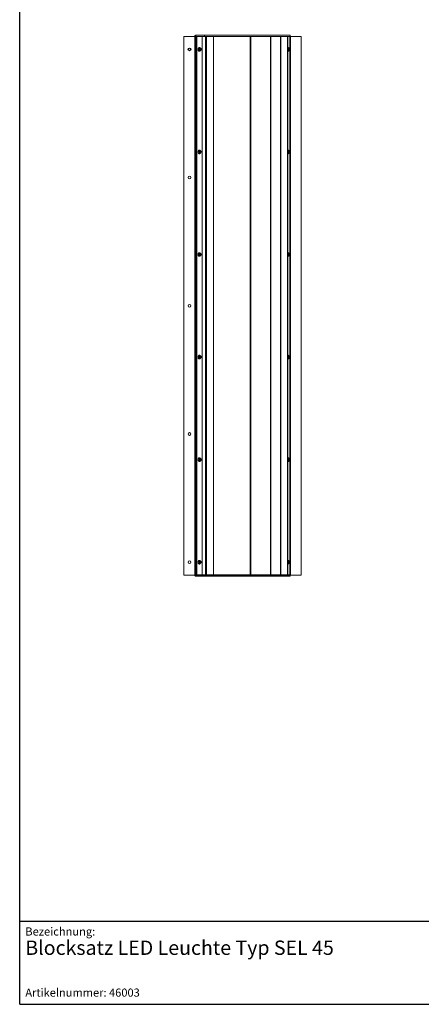
# Model space of a CAD drawing. Extents: x -329494 to -327544, y 49624 to 52494.
# Drawn here: x -329494 to -328754, y 49624 to 51440 of the extents above; entities that cross this region are included whole.
import ezdxf

# ---------------------------------------------------------------- set-up
doc = ezdxf.new("R2010")
doc.units = 0
doc.header["$LTSCALE"] = 500
doc.layers.get('0').update_dxf_attribs({"linetype": 'CONTINUOUS'})
doc.styles.add('SLDTEXTSTYLE0', font='TXT', dxfattribs={"width": 0.605})

# ---------------------------------------------------------------- blocks, each defined once
blk = doc.blocks.new('SW_NOTE_0')
at = {"color": 0, "linetype": 'Continuous', "lineweight": 0, "insert": (0, 3.41), "char_height": 2.6458, "attachment_point": 1, "style": 'SLDTEXTSTYLE0'}
blk.add_mtext('Blocksatz LED Leuchte Typ SEL 45', dxfattribs=at)
blk = doc.blocks.new('fdghaesh')
at = {"color": 7, "linetype": 'Continuous', "lineweight": 15}
for p, q in [((-329191.2, 51409.2), (-329191.2, 50415.2)), ((-329171.3, 51409.2), (-329191.2, 51409.2)), ((-329171.3, 51409.2), (-329171.3, 50415.2)), ((-329171.3, 51409.2), (-329169.8, 51409.2)), ((-329169.8, 51409.2), (-329169.8, 51409.1)), ((-329169.8, 51409.1), (-329169.8, 50415.3)), ((-329169.8, 51409.1), (-328995.4, 51409.1)), ((-329169.6, 51409.2), (-329169.6, 51411.2)), ((-329153.5, 51411.2), (-329169.6, 51411.2)), ((-329153.5, 51409.2), (-329169.6, 51409.2)), ((-329168.4, 51408.7), (-329168.4, 50415.7)), ((-329168.4, 51408.7), (-329167.3, 51408.7)), ((-329167.3, 51408.7), (-329167.3, 50415.7)), ((-329157.5, 51408.7), (-329167.3, 51408.7)), ((-329157.5, 51408.7), (-329157.5, 50415.7)), ((-329157.4, 51408.7), (-329157.5, 51408.7)), ((-329151.8, 51408.7), (-329157.4, 51408.7)), ((-329157.4, 50415.7), (-329157.4, 51408.7)), ((-329153.5, 51411.2), (-329153.5, 51409.2)), ((-328995.1, 51411.2), (-329153.5, 51411.2)), ((-328995.1, 51409.2), (-329153.5, 51409.2)), ((-329151.8, 51408.7), (-329151.8, 50415.7)), ((-329151.8, 51408.7), (-329149.5, 51408.7)), ((-329001.6, 51408.7), (-329150, 51408.7)), ((-329150, 51408.7), (-329150, 51408.7)), ((-329149.5, 51408.7), (-329149.5, 50415.7)), ((-329136.5, 51408.7), (-329149.5, 51408.7)), ((-329136.5, 50415.7), (-329136.5, 51408.7)), ((-329068.9, 51408.7), (-329136.5, 51408.7)), ((-329136.5, 51408.7), (-329136.5, 50415.7)), ((-329136.5, 51408.7), (-329136.5, 51408.7)), ((-329068.9, 51408.7), (-329068.9, 50415.7)), ((-329068.9, 51408.7), (-329068.2, 51408.7)), ((-329068.2, 51408.7), (-329068.2, 50415.7)), ((-329068.2, 51408.7), (-329031.5, 51408.7)), ((-329031.5, 50415.7), (-329031.5, 51408.7)), ((-329031.5, 51408.7), (-329031.1, 51408.7)), ((-329031.1, 50415.7), (-329031.1, 51408.7)), ((-329013, 51408.7), (-329031.1, 51408.7)), ((-329013, 51408.7), (-329013, 50415.7)), ((-329012.9, 51408.7), (-329013, 51408.7)), ((-329012.9, 50415.7), (-329012.9, 51408.7)), ((-329000, 51408.7), (-329012.9, 51408.7)), ((-329001.6, 51408.7), (-329001.6, 51408.7)), ((-329000, 50415.7), (-329000, 51408.7)), ((-329000, 51408.7), (-328999.5, 51408.7)), ((-328999.5, 50415.7), (-328999.5, 51408.7)), ((-328995.7, 51408.7), (-328999.5, 51408.7)), ((-328995.7, 50415.7), (-328995.7, 51408.7)), ((-328995.4, 51409.1), (-328995.4, 50415.3)), ((-328994.8, 51409.1), (-328995.4, 51409.1)), ((-328995.1, 51411.2), (-328995.1, 51409.2)), ((-328994.8, 50415.2), (-328994.8, 51409.1)), ((-328994.8, 51409.1), (-328975.1, 51409.1)), ((-328975.1, 51409.1), (-328975.1, 50415.2)), ((-329160.5, 51387.1), (-329161.3, 51387.9)), ((-329161.3, 51382.5), (-329160.5, 51383.3)), ((-328997.1, 51387.1), (-328998, 51387.9)), ((-328998, 51382.5), (-328997.1, 51383.3)), ((-329160.5, 51197.9), (-329161.3, 51198.7)), ((-328997.1, 51197.9), (-328998, 51198.7)), ((-329161.3, 51193.3), (-329160.5, 51194.1)), ((-328998, 51193.3), (-328997.1, 51194.1)), ((-329160.5, 51008.7), (-329161.3, 51009.5)), ((-329161.3, 51004.1), (-329160.5, 51004.9)), ((-328997.1, 51008.7), (-328998, 51009.5)), ((-328998, 51004.1), (-328997.1, 51004.9)), ((-329160.5, 50819.5), (-329161.3, 50820.3)), ((-329161.3, 50814.9), (-329160.5, 50815.7)), ((-328997.1, 50819.5), (-328998, 50820.3)), ((-328998, 50814.9), (-328997.1, 50815.7)), ((-329160.5, 50630.3), (-329161.3, 50631.1)), ((-329161.3, 50625.7), (-329160.5, 50626.5)), ((-328997.1, 50630.3), (-328998, 50631.1)), ((-328998, 50625.7), (-328997.1, 50626.5)), ((-329160.5, 50441.1), (-329161.3, 50441.9)), ((-329161.3, 50436.5), (-329160.5, 50437.3)), ((-328997.1, 50441.1), (-328998, 50441.9)), ((-328998, 50436.5), (-328997.1, 50437.3)), ((-329168.4, 50415.7), (-329167.3, 50415.7)), ((-329167.3, 50415.7), (-329157.5, 50415.7)), ((-329157.5, 50415.7), (-329157.4, 50415.7)), ((-329157.4, 50415.7), (-329151.8, 50415.7)), ((-329149.5, 50415.7), (-329151.8, 50415.7)), ((-329149.5, 50415.7), (-329136.5, 50415.7)), ((-329136.5, 50415.7), (-329068.9, 50415.7)), ((-329136.5, 50415.7), (-329136.5, 50415.7)), ((-329068.2, 50415.7), (-329068.9, 50415.7)), ((-329031.5, 50415.7), (-329068.2, 50415.7)), ((-329031.1, 50415.7), (-329031.5, 50415.7)), ((-329031.1, 50415.7), (-329013, 50415.7)), ((-329013, 50415.7), (-329012.9, 50415.7)), ((-329012.9, 50415.7), (-329000, 50415.7)), ((-328999.5, 50415.7), (-329000, 50415.7)), ((-328999.5, 50415.7), (-328995.7, 50415.7)), ((-329191.2, 50415.2), (-329171.3, 50415.2)), ((-329169.8, 50415.2), (-329171.3, 50415.2)), ((-329169.8, 50415.3), (-329169.8, 50415.2)), ((-328995.4, 50415.3), (-329169.8, 50415.3)), ((-329169.6, 50415.2), (-329169.6, 50413.2)), ((-329153.5, 50415.2), (-329169.6, 50415.2)), ((-329153.5, 50413.2), (-329169.6, 50413.2)), ((-329153.5, 50413.2), (-329153.5, 50415.2)), ((-328995.4, 50415.2), (-329153.5, 50415.2)), ((-328995.4, 50413.2), (-329153.5, 50413.2)), ((-328995.4, 50415.2), (-328995.4, 50415.3)), ((-328995.4, 50413.2), (-328995.4, 50415.2)), ((-328995.4, 50415.2), (-328994.8, 50415.2)), ((-328975.1, 50415.2), (-328994.8, 50415.2))]:
    blk.add_line(p, q, dxfattribs=at)
at = {"color": 7, "linetype": 'Continuous', "lineweight": 15, "flags": 128}
for points in [[(-329161.3, 51382.5), (-329161.5, 51382.4), (-329162.3, 51382.1), (-329163.1, 51382.1), (-329163.8, 51382.5), (-329164.4, 51383.3), (-329164.7, 51384.3), (-329164.8, 51385.4), (-329164.6, 51386.4), (-329164.2, 51387.4), (-329163.6, 51388), (-329162.9, 51388.4), (-329162.1, 51388.3), (-329161.4, 51387.9), (-329161.3, 51387.9)], [(-329160.5, 51383.3), (-329160.7, 51383.1), (-329161.4, 51383), (-329162, 51383.1), (-329162.5, 51383.6), (-329162.8, 51384.4), (-329162.9, 51385.2), (-329162.8, 51386.1), (-329162.5, 51386.8), (-329162, 51387.3), (-329161.4, 51387.5), (-329160.7, 51387.3), (-329160.5, 51387.1)], [(-329159.6, 51384.5), (-329159.9, 51383.8), (-329160.4, 51383.4), (-329160.9, 51383.2), (-329161.5, 51383.4), (-329161.9, 51383.8), (-329162.2, 51384.5), (-329162.3, 51385.2), (-329162.2, 51386), (-329161.9, 51386.6), (-329161.5, 51387.1), (-329160.9, 51387.2), (-329160.4, 51387.1), (-329159.9, 51386.6), (-329159.6, 51386), (-329159.5, 51385.2), (-329159.6, 51384.5)], [(-329160.8, 51384.5), (-329161.1, 51383.8), (-329161.5, 51383.4)], [(-328999.5, 51385.8), (-328999.4, 51386.1), (-328999.1, 51386.8), (-328998.6, 51387.3), (-328998, 51387.5), (-328997.4, 51387.3), (-328997.1, 51387.1)], [(-328997.1, 51383.3), (-328997.4, 51383.1), (-328998, 51383), (-328998.6, 51383.1), (-328999.1, 51383.6), (-328999.4, 51384.4), (-328999.5, 51384.6)], [(-328996.2, 51384.5), (-328996.5, 51383.8), (-328997, 51383.4), (-328997.5, 51383.2), (-328998.1, 51383.4), (-328998.5, 51383.8), (-328998.8, 51384.5), (-328998.9, 51385.2), (-328998.8, 51386), (-328998.5, 51386.6), (-328998.1, 51387.1), (-328997.5, 51387.2), (-328997, 51387.1), (-328996.5, 51386.6), (-328996.2, 51386), (-328996.1, 51385.2), (-328996.2, 51384.5)], [(-328997.4, 51384.5), (-328997.7, 51383.8), (-328998.1, 51383.4)], [(-329161.3, 51193.3), (-329161.5, 51193.2), (-329162.3, 51192.9), (-329163.1, 51192.9), (-329163.8, 51193.3), (-329164.4, 51194.1), (-329164.7, 51195.1), (-329164.8, 51196.2), (-329164.6, 51197.2), (-329164.2, 51198.2), (-329163.6, 51198.8), (-329162.9, 51199.2), (-329162.1, 51199.1), (-329161.4, 51198.7), (-329161.3, 51198.7)], [(-329160.5, 51194.1), (-329160.7, 51193.9), (-329161.4, 51193.8), (-329162, 51193.9), (-329162.5, 51194.4), (-329162.8, 51195.2), (-329162.9, 51196), (-329162.8, 51196.9), (-329162.5, 51197.6), (-329162, 51198.1), (-329161.4, 51198.3), (-329160.7, 51198.1), (-329160.5, 51197.9)], [(-329159.6, 51195.3), (-329159.9, 51194.6), (-329160.4, 51194.2), (-329160.9, 51194), (-329161.5, 51194.2), (-329161.9, 51194.6), (-329162.2, 51195.3), (-329162.3, 51196), (-329162.2, 51196.8), (-329161.9, 51197.4), (-329161.5, 51197.9), (-329160.9, 51198), (-329160.4, 51197.9), (-329159.9, 51197.4), (-329159.6, 51196.8), (-329159.5, 51196), (-329159.6, 51195.3)], [(-328999.5, 51196.6), (-328999.4, 51196.9), (-328999.1, 51197.6), (-328998.6, 51198.1), (-328998, 51198.3), (-328997.4, 51198.1), (-328997.1, 51197.9)], [(-328996.2, 51195.3), (-328996.5, 51194.6), (-328997, 51194.2), (-328997.5, 51194), (-328998.1, 51194.2), (-328998.5, 51194.6), (-328998.8, 51195.3), (-328998.9, 51196), (-328998.8, 51196.8), (-328998.5, 51197.4), (-328998.1, 51197.9), (-328997.5, 51198), (-328997, 51197.9), (-328996.5, 51197.4), (-328996.2, 51196.8), (-328996.1, 51196), (-328996.2, 51195.3)], [(-329160.8, 51195.3), (-329161.1, 51194.6), (-329161.5, 51194.2)], [(-328997.1, 51194.1), (-328997.4, 51193.9), (-328998, 51193.8), (-328998.6, 51193.9), (-328999.1, 51194.4), (-328999.4, 51195.2), (-328999.5, 51195.4)], [(-328997.4, 51195.3), (-328997.7, 51194.6), (-328998.1, 51194.2)], [(-329161.3, 51004.1), (-329161.5, 51004), (-329162.3, 51003.7), (-329163.1, 51003.7), (-329163.8, 51004.1), (-329164.4, 51004.9), (-329164.7, 51005.9), (-329164.8, 51007), (-329164.6, 51008), (-329164.2, 51009), (-329163.6, 51009.6), (-329162.9, 51010), (-329162.1, 51009.9), (-329161.4, 51009.5), (-329161.3, 51009.5)], [(-329160.5, 51004.9), (-329160.7, 51004.7), (-329161.4, 51004.6), (-329162, 51004.7), (-329162.5, 51005.2), (-329162.8, 51006), (-329162.9, 51006.8), (-329162.8, 51007.7), (-329162.5, 51008.4), (-329162, 51008.9), (-329161.4, 51009.1), (-329160.7, 51008.9), (-329160.5, 51008.7)], [(-329159.6, 51006.1), (-329159.9, 51005.4), (-329160.4, 51005), (-329160.9, 51004.8), (-329161.5, 51005), (-329161.9, 51005.4), (-329162.2, 51006.1), (-329162.3, 51006.8), (-329162.2, 51007.6), (-329161.9, 51008.2), (-329161.5, 51008.7), (-329160.9, 51008.8), (-329160.4, 51008.7), (-329159.9, 51008.2), (-329159.6, 51007.6), (-329159.5, 51006.8), (-329159.6, 51006.1)], [(-329160.8, 51006.1), (-329161.1, 51005.4), (-329161.5, 51005)], [(-328999.5, 51007.4), (-328999.4, 51007.7), (-328999.1, 51008.4), (-328998.6, 51008.9), (-328998, 51009.1), (-328997.4, 51008.9), (-328997.1, 51008.7)], [(-328997.1, 51004.9), (-328997.4, 51004.7), (-328998, 51004.6), (-328998.6, 51004.7), (-328999.1, 51005.2), (-328999.4, 51006), (-328999.5, 51006.2)], [(-328996.2, 51006.1), (-328996.5, 51005.4), (-328997, 51005), (-328997.5, 51004.8), (-328998.1, 51005), (-328998.5, 51005.4), (-328998.8, 51006.1), (-328998.9, 51006.8), (-328998.8, 51007.6), (-328998.5, 51008.2), (-328998.1, 51008.7), (-328997.5, 51008.8), (-328997, 51008.7), (-328996.5, 51008.2), (-328996.2, 51007.6), (-328996.1, 51006.8), (-328996.2, 51006.1)], [(-328997.4, 51006.1), (-328997.7, 51005.4), (-328998.1, 51005)], [(-329161.3, 50814.9), (-329161.5, 50814.8), (-329162.3, 50814.5), (-329163.1, 50814.5), (-329163.8, 50814.9), (-329164.4, 50815.7), (-329164.7, 50816.7), (-329164.8, 50817.8), (-329164.6, 50818.8), (-329164.2, 50819.8), (-329163.6, 50820.4), (-329162.9, 50820.8), (-329162.1, 50820.7), (-329161.4, 50820.3), (-329161.3, 50820.3)], [(-329160.5, 50815.7), (-329160.7, 50815.5), (-329161.4, 50815.4), (-329162, 50815.5), (-329162.5, 50816), (-329162.8, 50816.8), (-329162.9, 50817.6), (-329162.8, 50818.5), (-329162.5, 50819.2), (-329162, 50819.7), (-329161.4, 50819.9), (-329160.7, 50819.7), (-329160.5, 50819.5)], [(-329159.6, 50816.9), (-329159.9, 50816.2), (-329160.4, 50815.8), (-329160.9, 50815.6), (-329161.5, 50815.8), (-329161.9, 50816.2), (-329162.2, 50816.9), (-329162.3, 50817.6), (-329162.2, 50818.4), (-329161.9, 50819), (-329161.5, 50819.5), (-329160.9, 50819.6), (-329160.4, 50819.5), (-329159.9, 50819), (-329159.6, 50818.4), (-329159.5, 50817.6), (-329159.6, 50816.9)], [(-329160.8, 50816.9), (-329161.1, 50816.2), (-329161.5, 50815.8)], [(-328999.5, 50818.2), (-328999.4, 50818.5), (-328999.1, 50819.2), (-328998.6, 50819.7), (-328998, 50819.9), (-328997.4, 50819.7), (-328997.1, 50819.5)], [(-328997.1, 50815.7), (-328997.4, 50815.5), (-328998, 50815.4), (-328998.6, 50815.5), (-328999.1, 50816), (-328999.4, 50816.8), (-328999.5, 50817)], [(-328996.2, 50816.9), (-328996.5, 50816.2), (-328997, 50815.8), (-328997.5, 50815.6), (-328998.1, 50815.8), (-328998.5, 50816.2), (-328998.8, 50816.9), (-328998.9, 50817.6), (-328998.8, 50818.4), (-328998.5, 50819), (-328998.1, 50819.5), (-328997.5, 50819.6), (-328997, 50819.5), (-328996.5, 50819), (-328996.2, 50818.4), (-328996.1, 50817.6), (-328996.2, 50816.9)], [(-328997.4, 50816.9), (-328997.7, 50816.2), (-328998.1, 50815.8)], [(-329161.3, 50625.7), (-329161.5, 50625.6), (-329162.3, 50625.3), (-329163.1, 50625.3), (-329163.8, 50625.7), (-329164.4, 50626.5), (-329164.7, 50627.5), (-329164.8, 50628.6), (-329164.6, 50629.6), (-329164.2, 50630.6), (-329163.6, 50631.2), (-329162.9, 50631.6), (-329162.1, 50631.5), (-329161.4, 50631.1), (-329161.3, 50631.1)], [(-329160.5, 50626.5), (-329160.7, 50626.3), (-329161.4, 50626.2), (-329162, 50626.3), (-329162.5, 50626.8), (-329162.8, 50627.6), (-329162.9, 50628.4), (-329162.8, 50629.3), (-329162.5, 50630), (-329162, 50630.5), (-329161.4, 50630.7), (-329160.7, 50630.5), (-329160.5, 50630.3)], [(-329159.6, 50627.7), (-329159.9, 50627), (-329160.4, 50626.6), (-329160.9, 50626.4), (-329161.5, 50626.6), (-329161.9, 50627), (-329162.2, 50627.7), (-329162.3, 50628.4), (-329162.2, 50629.2), (-329161.9, 50629.8), (-329161.5, 50630.3), (-329160.9, 50630.4), (-329160.4, 50630.3), (-329159.9, 50629.8), (-329159.6, 50629.2), (-329159.5, 50628.4), (-329159.6, 50627.7)], [(-329160.8, 50627.7), (-329161.1, 50627), (-329161.5, 50626.6)], [(-328999.5, 50629), (-328999.4, 50629.3), (-328999.1, 50630), (-328998.6, 50630.5), (-328998, 50630.7), (-328997.4, 50630.5), (-328997.1, 50630.3)], [(-328997.1, 50626.5), (-328997.4, 50626.3), (-328998, 50626.2), (-328998.6, 50626.3), (-328999.1, 50626.8), (-328999.4, 50627.6), (-328999.5, 50627.8)], [(-328996.2, 50627.7), (-328996.5, 50627), (-328997, 50626.6), (-328997.5, 50626.4), (-328998.1, 50626.6), (-328998.5, 50627), (-328998.8, 50627.7), (-328998.9, 50628.4), (-328998.8, 50629.2), (-328998.5, 50629.8), (-328998.1, 50630.3), (-328997.5, 50630.4), (-328997, 50630.3), (-328996.5, 50629.8), (-328996.2, 50629.2), (-328996.1, 50628.4), (-328996.2, 50627.7)], [(-328997.4, 50627.7), (-328997.7, 50627), (-328998.1, 50626.6)], [(-329161.3, 50436.5), (-329161.5, 50436.4), (-329162.3, 50436.1), (-329163.1, 50436.1), (-329163.8, 50436.5), (-329164.4, 50437.3), (-329164.7, 50438.3), (-329164.8, 50439.4), (-329164.6, 50440.4), (-329164.2, 50441.4), (-329163.6, 50442), (-329162.9, 50442.4), (-329162.1, 50442.3), (-329161.4, 50441.9), (-329161.3, 50441.9)], [(-329160.5, 50437.3), (-329160.7, 50437.1), (-329161.4, 50437), (-329162, 50437.1), (-329162.5, 50437.6), (-329162.8, 50438.4), (-329162.9, 50439.2), (-329162.8, 50440.1), (-329162.5, 50440.8), (-329162, 50441.3), (-329161.4, 50441.5), (-329160.7, 50441.3), (-329160.5, 50441.1)], [(-329159.6, 50438.5), (-329159.9, 50437.8), (-329160.4, 50437.4), (-329160.9, 50437.2), (-329161.5, 50437.4), (-329161.9, 50437.8), (-329162.2, 50438.5), (-329162.3, 50439.2), (-329162.2, 50440), (-329161.9, 50440.6), (-329161.5, 50441.1), (-329160.9, 50441.2), (-329160.4, 50441.1), (-329159.9, 50440.6), (-329159.6, 50440), (-329159.5, 50439.2), (-329159.6, 50438.5)], [(-329160.8, 50438.5), (-329161.1, 50437.8), (-329161.5, 50437.4)], [(-328999.5, 50439.8), (-328999.4, 50440.1), (-328999.1, 50440.8), (-328998.6, 50441.3), (-328998, 50441.5), (-328997.4, 50441.3), (-328997.1, 50441.1)], [(-328997.1, 50437.3), (-328997.4, 50437.1), (-328998, 50437), (-328998.6, 50437.1), (-328999.1, 50437.6), (-328999.4, 50438.4), (-328999.5, 50438.6)], [(-328996.2, 50438.5), (-328996.5, 50437.8), (-328997, 50437.4), (-328997.5, 50437.2), (-328998.1, 50437.4), (-328998.5, 50437.8), (-328998.8, 50438.5), (-328998.9, 50439.2), (-328998.8, 50440), (-328998.5, 50440.6), (-328998.1, 50441.1), (-328997.5, 50441.2), (-328997, 50441.1), (-328996.5, 50440.6), (-328996.2, 50440), (-328996.1, 50439.2), (-328996.2, 50438.5)], [(-328997.4, 50438.5), (-328997.7, 50437.8), (-328998.1, 50437.4)]]:
    blk.add_lwpolyline(points, dxfattribs=at)
blk.add_circle((-329181.2, 51385.2), 2.5)
at = {"color": 7, "linetype": 'Continuous', "lineweight": 15}
for centre in [(-329181.2, 51148.7), (-329181.2, 50912.2), (-329181.2, 50675.7), (-329181.2, 50439.2)]:
    blk.add_circle(centre, 2.5, dxfattribs=at)
for centre, radius, start, end in [((-329163, 51385.2), 2.36, 340.9049, 50.0134), ((-328999.2, 51386.6), 1.77, 45.7335, 99.7834), ((-328999.2, 51383.8), 1.78, 260.4095, 314.0755), ((-328999.6, 51385.2), 2.36, 340.9044, 50.0136), ((-329163, 51196), 2.36, 340.9048, 50.0139), ((-328999.2, 51197.4), 1.77, 45.7539, 99.761), ((-328999.6, 51196), 2.36, 340.9042, 50.0141), ((-328999.2, 51194.6), 1.78, 260.4102, 314.0728), ((-329163, 51006.8), 2.36, 340.9051, 50.0134), ((-328999.2, 51008.2), 1.77, 45.7305, 99.786), ((-328999.2, 51005.4), 1.78, 260.4101, 314.0735), ((-328999.6, 51006.8), 2.36, 340.9045, 50.0136), ((-329163, 50817.6), 2.36, 340.9051, 50.0134), ((-328999.2, 50819), 1.77, 45.722, 99.794), ((-328999.6, 50817.6), 2.36, 340.9045, 50.0135), ((-328999.2, 50816.2), 1.78, 260.4101, 314.0735), ((-329163, 50628.4), 2.36, 340.9056, 50.0127), ((-328999.2, 50629.8), 1.77, 45.7335, 99.7834), ((-328999.2, 50627), 1.78, 260.4076, 314.0775), ((-328999.6, 50628.4), 2.36, 340.905, 50.0129), ((-329163, 50439.2), 2.36, 340.905, 50.0137), ((-328999.2, 50440.6), 1.77, 45.7335, 99.7834), ((-328999.2, 50437.8), 1.78, 260.4102, 314.0728), ((-328999.6, 50439.2), 2.36, 340.9044, 50.0138)]:
    blk.add_arc(centre, radius, start, end, dxfattribs=at)
for points, knots in [([(-329169.6, 51411.2), (-329169.8, 51411.2), (-329170.2, 51411.1), (-329170.7, 51410.6), (-329171.1, 51409.9), (-329171.2, 51409.4), (-329171.2, 51409.1)], [0, 0, 0, 0, 0.2500015, 0.5000039, 0.7500032, 1, 1, 1, 1]), ([(-329169.6, 51409.2), (-329169.6, 51409.2), (-329169.7, 51409.2), (-329169.7, 51409.2), (-329169.8, 51409.2), (-329169.8, 51409.1), (-329169.8, 51409.1)], [0, 0, 0, 0, 0.2500056, 0.5000533, 0.7499978, 1, 1, 1, 1]), ([(-328995.1, 51409.1), (-328995.2, 51409.1), (-328995.2, 51409.2), (-328995.2, 51409.2), (-328995.2, 51409.2), (-328995.2, 51409.2), (-328995.1, 51409.2)], [0, 0, 0, 0, 0.250013, 0.499947, 0.749984, 1, 1, 1, 1]), ([(-329161.2, 51387.8), (-329161.3, 51387.9), (-329161.6, 51388.2), (-329162.3, 51388.5), (-329163, 51388.6), (-329163.8, 51388.3), (-329164.5, 51387.8), (-329165, 51387), (-329165.3, 51386.2), (-329165.3, 51385.5), (-329165.3, 51385.3)], [0, 0, 0, 0, 0.076106, 0.204899, 0.342486, 0.475409, 0.607879, 0.744433, 0.884727, 1, 1, 1, 1]), ([(-329165.3, 51385.3), (-329165.3, 51385.2), (-329165.4, 51384.8), (-329165.2, 51384), (-329164.8, 51383.1), (-329164.2, 51382.4), (-329163.5, 51381.9), (-329162.7, 51381.8), (-329161.9, 51382), (-329161.5, 51382.4), (-329161.4, 51382.5)], [0, 0, 0, 0, 0.026928, 0.17204, 0.318202, 0.465685, 0.612299, 0.753505, 0.889193, 1, 1, 1, 1]), ([(-329160.9, 51387.2), (-329160.8, 51387.2), (-329160.7, 51387.2), (-329160.5, 51387), (-329160.4, 51386.9)], [0, 0, 0, 0, 0.531888, 1, 1, 1, 1]), ([(-329160.1, 51383.8), (-329160.2, 51383.7), (-329160.3, 51383.5), (-329160.6, 51383.3), (-329160.8, 51383.2), (-329160.9, 51383.2)], [0, 0, 0, 0, 0.198459, 0.584777, 1, 1, 1, 1]), ([(-328997.8, 51387.8), (-328998, 51387.9), (-328998.2, 51388.2), (-328998.8, 51388.5), (-328999.3, 51388.5), (-328999.5, 51388.5)], [0, 0, 0, 0, 0.242797, 0.653688, 1, 1, 1, 1]), ([(-328999.5, 51381.9), (-328999.4, 51381.9), (-328999.1, 51381.9), (-328998.5, 51382.1), (-328998.1, 51382.4), (-328998, 51382.5)], [0, 0, 0, 0, 0.142741, 0.614634, 1, 1, 1, 1]), ([(-328997.5, 51387.2), (-328997.4, 51387.2), (-328997.3, 51387.2), (-328997.1, 51387), (-328997, 51386.9)], [0, 0, 0, 0, 0.531885, 1, 1, 1, 1]), ([(-328996.8, 51383.8), (-328996.8, 51383.7), (-328996.9, 51383.5), (-328997.3, 51383.3), (-328997.4, 51383.2), (-328997.5, 51383.2)], [0, 0, 0, 0, 0.198458, 0.58478, 1, 1, 1, 1]), ([(-329161.2, 51198.6), (-329161.3, 51198.7), (-329161.6, 51199), (-329162.3, 51199.3), (-329163, 51199.4), (-329163.8, 51199.1), (-329164.5, 51198.6), (-329165, 51197.8), (-329165.3, 51197), (-329165.3, 51196.3), (-329165.3, 51196.1)], [0, 0, 0, 0, 0.076106, 0.204899, 0.342486, 0.475409, 0.607879, 0.744433, 0.884727, 1, 1, 1, 1]), ([(-329160.9, 51198), (-329160.8, 51198), (-329160.7, 51198), (-329160.5, 51197.8), (-329160.4, 51197.7)], [0, 0, 0, 0, 0.531883, 1, 1, 1, 1]), ([(-328997.8, 51198.6), (-328998, 51198.7), (-328998.2, 51199), (-328998.8, 51199.3), (-328999.3, 51199.3), (-328999.5, 51199.3)], [0, 0, 0, 0, 0.242797, 0.653688, 1, 1, 1, 1]), ([(-328997.5, 51198), (-328997.4, 51198), (-328997.3, 51198), (-328997.1, 51197.8), (-328997, 51197.7)], [0, 0, 0, 0, 0.53188, 1, 1, 1, 1]), ([(-329165.3, 51196.1), (-329165.3, 51196), (-329165.4, 51195.6), (-329165.2, 51194.8), (-329164.8, 51193.9), (-329164.2, 51193.2), (-329163.5, 51192.7), (-329162.7, 51192.6), (-329161.9, 51192.8), (-329161.5, 51193.2), (-329161.4, 51193.3)], [0, 0, 0, 0, 0.026932, 0.172045, 0.318203, 0.465686, 0.612301, 0.753507, 0.889194, 1, 1, 1, 1]), ([(-329160.1, 51194.6), (-329160.2, 51194.5), (-329160.3, 51194.3), (-329160.6, 51194.1), (-329160.8, 51194), (-329160.9, 51194)], [0, 0, 0, 0, 0.198467, 0.584781, 1, 1, 1, 1]), ([(-328999.5, 51192.7), (-328999.4, 51192.7), (-328999.1, 51192.7), (-328998.5, 51192.9), (-328998.1, 51193.2), (-328998, 51193.3)], [0, 0, 0, 0, 0.142742, 0.614639, 1, 1, 1, 1]), ([(-328996.8, 51194.6), (-328996.8, 51194.5), (-328996.9, 51194.3), (-328997.3, 51194.1), (-328997.4, 51194), (-328997.5, 51194)], [0, 0, 0, 0, 0.1984665, 0.5847845, 1, 1, 1, 1]), ([(-329161.2, 51009.4), (-329161.3, 51009.5), (-329161.6, 51009.8), (-329162.3, 51010.1), (-329163, 51010.2), (-329163.8, 51009.9), (-329164.5, 51009.4), (-329165, 51008.6), (-329165.3, 51007.8), (-329165.3, 51007.1), (-329165.3, 51006.9)], [0, 0, 0, 0, 0.076107, 0.2049, 0.342486, 0.475409, 0.60788, 0.744435, 0.884728, 1, 1, 1, 1]), ([(-329165.3, 51006.9), (-329165.3, 51006.8), (-329165.4, 51006.4), (-329165.2, 51005.6), (-329164.8, 51004.7), (-329164.2, 51004), (-329163.5, 51003.5), (-329162.7, 51003.4), (-329161.9, 51003.6), (-329161.5, 51004), (-329161.4, 51004.1)], [0, 0, 0, 0, 0.0269318, 0.1720425, 0.3182045, 0.4656865, 0.6123007, 0.7535066, 0.8891941, 1, 1, 1, 1]), ([(-329160.9, 51008.8), (-329160.8, 51008.8), (-329160.7, 51008.8), (-329160.5, 51008.6), (-329160.4, 51008.5)], [0, 0, 0, 0, 0.531885, 1, 1, 1, 1]), ([(-329160.1, 51005.4), (-329160.2, 51005.3), (-329160.3, 51005.1), (-329160.6, 51004.9), (-329160.8, 51004.8), (-329160.9, 51004.8)], [0, 0, 0, 0, 0.198458, 0.584778, 1, 1, 1, 1]), ([(-328997.8, 51009.4), (-328998, 51009.5), (-328998.2, 51009.8), (-328998.8, 51010.1), (-328999.3, 51010.1), (-328999.5, 51010.1)], [0, 0, 0, 0, 0.242799, 0.653688, 1, 1, 1, 1]), ([(-328999.5, 51003.5), (-328999.4, 51003.5), (-328999.1, 51003.5), (-328998.5, 51003.7), (-328998.1, 51004), (-328998, 51004.1)], [0, 0, 0, 0, 0.142742, 0.614638, 1, 1, 1, 1]), ([(-328997.5, 51008.8), (-328997.4, 51008.8), (-328997.3, 51008.8), (-328997.1, 51008.6), (-328997, 51008.5)], [0, 0, 0, 0, 0.531883, 1, 1, 1, 1]), ([(-328996.8, 51005.4), (-328996.8, 51005.3), (-328996.9, 51005.1), (-328997.3, 51004.9), (-328997.4, 51004.8), (-328997.5, 51004.8)], [0, 0, 0, 0, 0.1984572, 0.5847813, 1, 1, 1, 1]), ([(-329161.2, 50820.2), (-329161.3, 50820.3), (-329161.6, 50820.6), (-329162.3, 50820.9), (-329163, 50821), (-329163.8, 50820.7), (-329164.5, 50820.2), (-329165, 50819.4), (-329165.3, 50818.6), (-329165.3, 50817.9), (-329165.3, 50817.7)], [0, 0, 0, 0, 0.076107, 0.204899, 0.342486, 0.475409, 0.607879, 0.744434, 0.884727, 1, 1, 1, 1]), ([(-329165.3, 50817.7), (-329165.3, 50817.6), (-329165.4, 50817.2), (-329165.2, 50816.4), (-329164.8, 50815.5), (-329164.2, 50814.8), (-329163.5, 50814.3), (-329162.7, 50814.2), (-329161.9, 50814.4), (-329161.5, 50814.8), (-329161.4, 50814.9)], [0, 0, 0, 0, 0.0269307, 0.1720426, 0.3182037, 0.4656858, 0.6123006, 0.7535064, 0.889194, 1, 1, 1, 1]), ([(-329160.9, 50819.6), (-329160.8, 50819.6), (-329160.7, 50819.6), (-329160.5, 50819.4), (-329160.4, 50819.3)], [0, 0, 0, 0, 0.531885, 1, 1, 1, 1]), ([(-329160.1, 50816.2), (-329160.2, 50816.1), (-329160.3, 50815.9), (-329160.6, 50815.7), (-329160.8, 50815.6), (-329160.9, 50815.6)], [0, 0, 0, 0, 0.198461, 0.584779, 1, 1, 1, 1]), ([(-328997.8, 50820.2), (-328998, 50820.3), (-328998.2, 50820.6), (-328998.8, 50820.9), (-328999.3, 50820.9), (-328999.5, 50820.9)], [0, 0, 0, 0, 0.242799, 0.653688, 1, 1, 1, 1]), ([(-328997.5, 50819.6), (-328997.4, 50819.6), (-328997.3, 50819.6), (-328997.1, 50819.4), (-328997, 50819.3)], [0, 0, 0, 0, 0.531883, 1, 1, 1, 1]), ([(-328996.8, 50816.2), (-328996.8, 50816.1), (-328996.9, 50815.9), (-328997.3, 50815.7), (-328997.4, 50815.6), (-328997.5, 50815.6)], [0, 0, 0, 0, 0.19846, 0.584782, 1, 1, 1, 1]), ([(-328999.5, 50814.3), (-328999.4, 50814.3), (-328999.1, 50814.3), (-328998.5, 50814.5), (-328998.1, 50814.8), (-328998, 50814.9)], [0, 0, 0, 0, 0.142742, 0.614638, 1, 1, 1, 1]), ([(-329161.2, 50631), (-329161.3, 50631.1), (-329161.6, 50631.4), (-329162.3, 50631.7), (-329163, 50631.8), (-329163.8, 50631.5), (-329164.5, 50631), (-329165, 50630.2), (-329165.3, 50629.4), (-329165.3, 50628.7), (-329165.3, 50628.5)], [0, 0, 0, 0, 0.076106, 0.204899, 0.342486, 0.475409, 0.607879, 0.744433, 0.884727, 1, 1, 1, 1]), ([(-329165.3, 50628.5), (-329165.3, 50628.4), (-329165.4, 50628), (-329165.2, 50627.2), (-329164.8, 50626.3), (-329164.2, 50625.6), (-329163.5, 50625.1), (-329162.7, 50625), (-329161.9, 50625.2), (-329161.5, 50625.6), (-329161.4, 50625.7)], [0, 0, 0, 0, 0.026932, 0.172041, 0.318203, 0.465686, 0.612301, 0.753507, 0.889194, 1, 1, 1, 1]), ([(-329160.9, 50630.4), (-329160.8, 50630.4), (-329160.7, 50630.4), (-329160.5, 50630.2), (-329160.4, 50630.1)], [0, 0, 0, 0, 0.531888, 1, 1, 1, 1]), ([(-329160.1, 50627), (-329160.2, 50626.9), (-329160.3, 50626.7), (-329160.6, 50626.5), (-329160.8, 50626.4), (-329160.9, 50626.4)], [0, 0, 0, 0, 0.1984578, 0.5847803, 1, 1, 1, 1]), ([(-328997.8, 50631), (-328998, 50631.1), (-328998.2, 50631.4), (-328998.8, 50631.7), (-328999.3, 50631.7), (-328999.5, 50631.7)], [0, 0, 0, 0, 0.242797, 0.653688, 1, 1, 1, 1]), ([(-328999.5, 50625.1), (-328999.4, 50625.1), (-328999.1, 50625.1), (-328998.5, 50625.3), (-328998.1, 50625.6), (-328998, 50625.7)], [0, 0, 0, 0, 0.142742, 0.614639, 1, 1, 1, 1]), ([(-328997.5, 50630.4), (-328997.4, 50630.4), (-328997.3, 50630.4), (-328997.1, 50630.2), (-328997, 50630.1)], [0, 0, 0, 0, 0.531885, 1, 1, 1, 1]), ([(-328996.8, 50627), (-328996.8, 50626.9), (-328996.9, 50626.7), (-328997.3, 50626.5), (-328997.4, 50626.4), (-328997.5, 50626.4)], [0, 0, 0, 0, 0.198457, 0.584783, 1, 1, 1, 1]), ([(-329161.2, 50441.8), (-329161.3, 50441.9), (-329161.6, 50442.2), (-329162.3, 50442.5), (-329163, 50442.6), (-329163.8, 50442.3), (-329164.5, 50441.8), (-329165, 50441), (-329165.3, 50440.2), (-329165.3, 50439.5), (-329165.3, 50439.3)], [0, 0, 0, 0, 0.076109, 0.2049, 0.342487, 0.47541, 0.60788, 0.744437, 0.884727, 1, 1, 1, 1]), ([(-329165.3, 50439.3), (-329165.3, 50439.2), (-329165.4, 50438.8), (-329165.2, 50438), (-329164.8, 50437.1), (-329164.2, 50436.4), (-329163.5, 50435.9), (-329162.7, 50435.8), (-329161.9, 50436), (-329161.5, 50436.4), (-329161.4, 50436.5)], [0, 0, 0, 0, 0.026932, 0.172045, 0.318207, 0.465687, 0.612301, 0.753507, 0.889195, 1, 1, 1, 1]), ([(-329160.9, 50441.2), (-329160.8, 50441.2), (-329160.7, 50441.2), (-329160.5, 50441), (-329160.4, 50440.9)], [0, 0, 0, 0, 0.531883, 1, 1, 1, 1]), ([(-329160.1, 50437.8), (-329160.2, 50437.7), (-329160.3, 50437.5), (-329160.6, 50437.3), (-329160.8, 50437.2), (-329160.9, 50437.2)], [0, 0, 0, 0, 0.198467, 0.584781, 1, 1, 1, 1]), ([(-328997.8, 50441.8), (-328998, 50441.9), (-328998.2, 50442.2), (-328998.8, 50442.5), (-328999.3, 50442.5), (-328999.5, 50442.5)], [0, 0, 0, 0, 0.242804, 0.653689, 1, 1, 1, 1]), ([(-328999.5, 50435.9), (-328999.4, 50435.9), (-328999.1, 50435.9), (-328998.5, 50436.1), (-328998.1, 50436.4), (-328998, 50436.5)], [0, 0, 0, 0, 0.142741, 0.614638, 1, 1, 1, 1]), ([(-328997.5, 50441.2), (-328997.4, 50441.2), (-328997.3, 50441.2), (-328997.1, 50441), (-328997, 50440.9)], [0, 0, 0, 0, 0.53188, 1, 1, 1, 1]), ([(-328996.8, 50437.8), (-328996.8, 50437.7), (-328996.9, 50437.5), (-328997.3, 50437.3), (-328997.4, 50437.2), (-328997.5, 50437.2)], [0, 0, 0, 0, 0.1984665, 0.5847845, 1, 1, 1, 1]), ([(-329171.2, 50415.3), (-329171.2, 50415), (-329171.1, 50414.5), (-329170.7, 50413.8), (-329170.2, 50413.3), (-329169.8, 50413.3), (-329169.6, 50413.2)], [0, 0, 0, 0, 0.250005, 0.500003, 0.75, 1, 1, 1, 1]), ([(-329169.8, 50415.3), (-329169.8, 50415.3), (-329169.8, 50415.3), (-329169.7, 50415.2), (-329169.7, 50415.2), (-329169.6, 50415.2), (-329169.6, 50415.2)], [0, 0, 0, 0, 0.249996, 0.499933, 0.749975, 1, 1, 1, 1]), ([(-328995.4, 50415.2), (-328995.4, 50415.2), (-328995.4, 50415.2), (-328995.4, 50415.2), (-328995.4, 50415.3), (-328995.4, 50415.3), (-328995.4, 50415.3)], [0, 0, 0, 0, 0.250015, 0.500067, 0.749994, 1, 1, 1, 1])]:
    blk.add_open_spline(points, degree=3, knots=knots, dxfattribs=at)

msp = doc.modelspace()

# ---------------------------------------------------------------- linework, layer by layer
at = {"color": 7, "linetype": 'Continuous'}
for p, q in [((-329494.2, 49623.8), (-329494.2, 52493.8)), ((-329493.8, 49777.1), (-327544.2, 49777.1)), ((-329494.2, 49623.8), (-327544.2, 49623.8))]:
    msp.add_line(p, q, dxfattribs=at)

# ---------------------------------------------------------------- block references
msp.add_blockref('fdghaesh', (0, 0))
at = {"color": 7, "linetype": 'Continuous', "lineweight": 0, "xscale": 10, "yscale": 10, "zscale": 10}
msp.add_blockref('SW_NOTE_0', (-329483.8, 49707.3), dxfattribs=at)

# ---------------------------------------------------------------- texts
at = {"color": 7, "linetype": 'Continuous', "lineweight": 0, "attachment_point": 1, "style": 'SLDTEXTSTYLE0'}
for s, insert, char_height in [('Bezeichnung:', (-329483.8, 49765.6), 15), ('Artikelnummer: 46003', (-329483.8, 49652.9), 14.986)]:
    msp.add_mtext(s, dxfattribs=dict(at, insert=insert, char_height=char_height))

doc.saveas('drawing.dxf')
